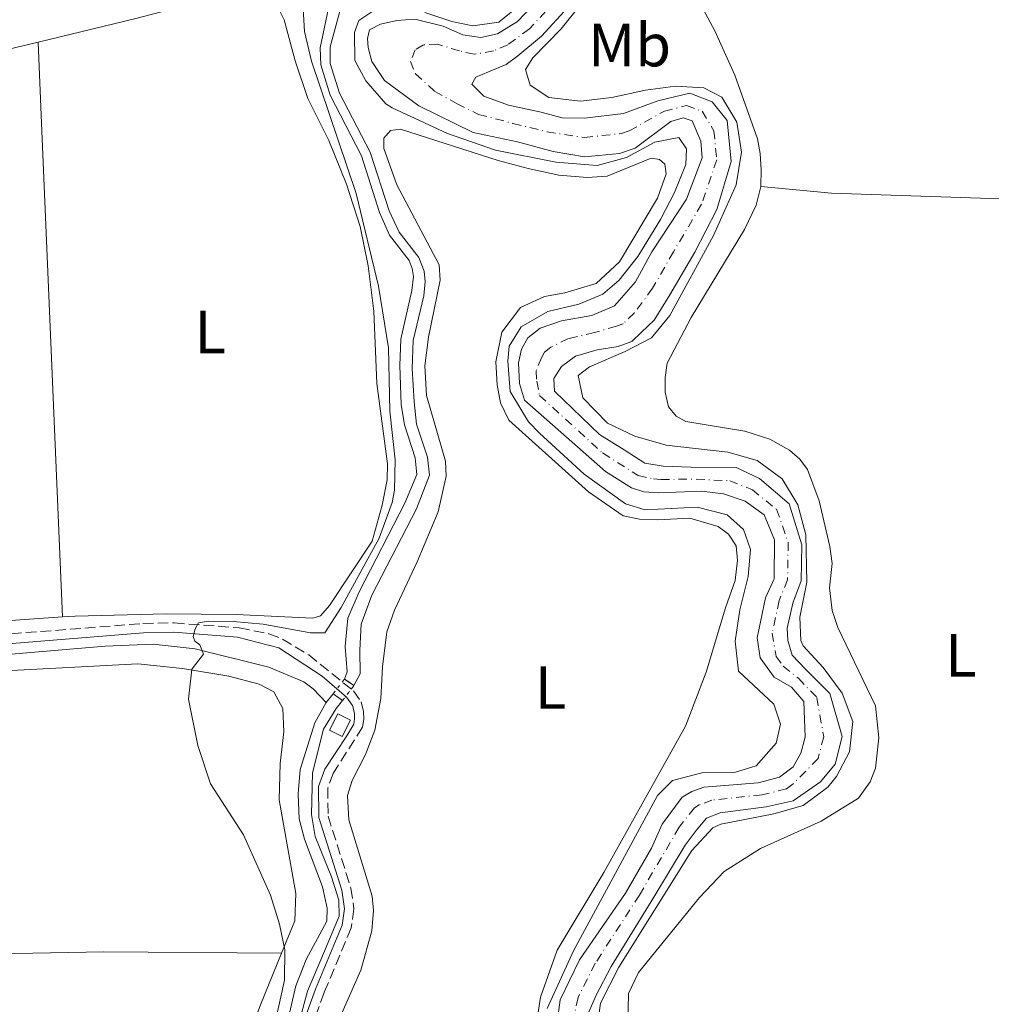
# Model space of a CAD drawing. Units: metres. Extents: x 597702 to 601179, y 4694417 to 4696778.
# Drawn here: x 600703 to 600863, y 4694957 to 4695119 of the extents above; entities that cross this region are included whole.
import ezdxf
from ezdxf.enums import TextEntityAlignment as Align

# ---------------------------------------------------------------- set-up
doc = ezdxf.new("R2010")
doc.units = ezdxf.units.M
doc.header["$MEASUREMENT"] = 0
for name, pattern in [('DGN Style 1', [1.045693079995523, 0.001739921930109024, -1.043953158065414]), ('DGN Style 2', [1.7399219301090239, 1.043953158065414, -0.6959687720436097]), ('DGN Style 3', [2.435890702152634, 1.739921930109024, -0.6959687720436097]), ('DGN Style 4', [2.7856150101045474, 1.391937544087219, -0.6959687720436097, 0.001739921930109024, -0.6959687720436097]), ('DGN Style 5', [1.217945351076317, 0.5219765790327072, -0.6959687720436097])]:
    doc.linetypes.add(name, pattern=pattern)
for name, color, linetype, lineweight in [('Acequia sin especificar', 4, 'Continuous', 0), ('Camino', 7, 'DGN Style 3', 0), ('Canal de obra', 4, 'Continuous', 13), ('Canal de obra no visto', 4, 'DGN Style 1', 13), ('Caseta-cabaña', 1, 'Continuous', 0), ('Cauce permanente', 151, 'Continuous', 13), ('Cauce permanente (área)', 142, 'Continuous', 13), ('Curva de nivel intermedia', 30, 'Continuous', 0), ('Eje cauce permanente (área)', 70, 'DGN Style 4', 0), ('Etiqueta de uso rústico', 92, 'Continuous', 0), ('Línea de cambio de uso (parcela vista)', 92, 'Continuous', 0), ('Margen derecho', 7, 'Continuous', 0), ('Pontón-alcantarilla (pasos de agua)', 1, 'DGN Style 2', 0)]:
    doc.layers.add(name, color=color, linetype=linetype, lineweight=lineweight)
doc.styles.add('Style-Arial', font='arial.ttf')

msp = doc.modelspace()

# ---------------------------------------------------------------- linework, layer by layer
at = {"layer": 'Acequia sin especificar', "color": 4, "linetype": 'Continuous', "lineweight": 0}
msp.add_polyline3d([(600753.6299999999, 4695006.32, 295.3300000000018), (600751.5199999996, 4695008.58, 295.3300000000018), (600749.9800000006, 4695009.689999999, 295.3300000000018), (600744.2199999997, 4695012.15, 295.3300000000018), (600732.0999999996, 4695015.119999999, 295.3300000000018), (600725.1699999999, 4695015.890000001, 295), (600717.2999999998, 4695015.58, 295), (600694.7100000001, 4695013.67, 295)], dxfattribs=at)
at = {"layer": 'Camino', "color": 7, "linetype": 'DGN Style 3', "lineweight": 0}
msp.add_polyline3d([(600694.5399999986, 4695017.050000001, 294.8600000000006), (600723.510000001, 4695019.300000002, 294.8600000000006), (600728.6299999973, 4695019.410000001, 294.8600000000006), (600739.3399999985, 4695018.580000003, 295.1900000000024), (600744.2399999979, 4695017.609999999, 295.179999999993), (600746.4799999997, 4695016.739999998, 295.1900000000024), (600750.7800000003, 4695014.160000001, 295.270000000004), (600758.1599999986, 4695008.220000001, 295.5200000000042), (600759.3900000001, 4695006.440000002, 295.5200000000042), (600759.7999999992, 4695004.830000004, 295.5200000000042), (600759.8700000007, 4695003.550000001, 295.5200000000042), (600759.6299999993, 4695002.239999998, 295.5200000000042), (600754.7800000012, 4694994.670000002, 295.5200000000042), (600753.9299999997, 4694992.27, 295.5200000000042), (600753.9699999976, 4694987.640000001, 295.5200000000042), (600757.7199999982, 4694975.81, 295.5200000000042), (600758.2300000001, 4694972.390000002, 295.5200000000042), (600757.7699999998, 4694969.300000001, 295.5200000000042), (600753.3299999983, 4694958.65, 295.5200000000042), (600749.6400000004, 4694948.559999999, 295.5200000000042)], dxfattribs=at)
at = {"layer": 'Canal de obra', "color": 4, "linetype": 'Continuous', "lineweight": 13}
for points in [[(600756.5300000003, 4695122.24, 295.3300000000018), (600754.3099999996, 4695114.130000001, 295.3300000000018), (600754.3300000001, 4695111.369999999, 295.3300000000018), (600755.8300000001, 4695106.470000001, 295.3300000000018), (600760.8700000001, 4695096.810000001, 295.3300000000018), (600764.0199999996, 4695087.130000001, 295.3300000000018), (600765.6600000003, 4695083.67, 295.3300000000018), (600768.9000000004, 4695079.480000001, 295.3300000000018), (600769.79, 4695077.230000001, 295.3300000000018), (600769.9299999997, 4695075.550000001, 295.3300000000018), (600769.7400000002, 4695073.17, 295.3300000000018), (600767.9800000006, 4695065.83, 295.3300000000018), (600767.7999999998, 4695061.25, 295.3300000000018), (600768.1100000005, 4695055.77, 295.3300000000018), (600768.5099999999, 4695052.060000001, 295.3300000000018), (600770.3099999996, 4695046.65, 295.3300000000018), (600770.6699999999, 4695043.720000001, 295.3300000000018), (600768.54, 4695038.15, 295.6600000000035), (600761.1500000004, 4695023.939999999, 295.3300000000018), (600759.4100000003, 4695019.220000001, 295.3300000000018), (600759.2000000002, 4695014.949999999, 295.3300000000018), (600759.2400000002, 4695011.02, 295.3300000000018), (600758.2300000006, 4695009.130000001, 295.3300000000018), (600756.6699999999, 4695010.16, 295.3300000000018), (600757.0899999999, 4695011.380000001, 295.3300000000018), (600756.7699999996, 4695015.52, 295.3300000000018), (600757.2000000002, 4695020.180000001, 295.3300000000018), (600759.0999999996, 4695024.5, 295.3300000000018), (600766.6100000005, 4695039.07, 295.6600000000035), (600768.5599999996, 4695043.789999999, 295.3300000000018), (600768.29, 4695046.529999999, 295.3300000000018), (600766.54, 4695051.970000001, 295.3300000000018), (600766, 4695055.32, 295.3300000000018), (600765.7800000003, 4695061.720000001, 295.3300000000018), (600765.9299999997, 4695066.039999999, 295.3300000000018), (600767.75, 4695074.08, 295.3300000000018), (600768.0300000003, 4695076.369999999, 295.3300000000018), (600767.8200000003, 4695077.689999999, 295.3300000000018), (600767.29, 4695079, 295.3300000000018), (600764.0599999996, 4695083.130000001, 295.3300000000018), (600762.4400000004, 4695086.880000001, 295.3300000000018), (600759.4699999997, 4695096.199999999, 295.3300000000018), (600754.2999999998, 4695106.189999999, 295.3300000000018), (600752.75, 4695111.16, 295.3300000000018), (600752.6799999997, 4695113.939999999, 295.3300000000018), (600754.29, 4695121.83, 295.3300000000018)], [(600754.29, 4695121.83, 295.3300000000018), (600752.6799999997, 4695113.939999999, 295.3300000000018), (600752.75, 4695111.16, 295.3300000000018), (600754.2999999998, 4695106.189999999, 295.3300000000018), (600759.4699999997, 4695096.199999999, 295.3300000000018), (600762.4400000004, 4695086.880000001, 295.3300000000018), (600764.0599999996, 4695083.130000001, 295.3300000000018), (600767.29, 4695079, 295.3300000000018), (600767.8200000003, 4695077.689999999, 295.3300000000018), (600768.0300000003, 4695076.369999999, 295.3300000000018), (600767.75, 4695074.08, 295.3300000000018), (600765.9299999997, 4695066.039999999, 295.3300000000018), (600765.7800000003, 4695061.720000001, 295.3300000000018), (600766, 4695055.32, 295.3300000000018), (600766.54, 4695051.970000001, 295.3300000000018), (600768.29, 4695046.529999999, 295.3300000000018), (600768.5599999996, 4695043.789999999, 295.3300000000018), (600766.6100000005, 4695039.07, 295.6600000000035), (600759.0999999996, 4695024.5, 295.3300000000018), (600757.2000000002, 4695020.180000001, 295.3300000000018), (600756.7699999996, 4695015.52, 295.3300000000018), (600757.0899999999, 4695011.380000001, 295.3300000000018), (600756.6699999999, 4695010.16, 295.3300000000018)], [(600756.5300000003, 4695122.24, 295.3300000000018), (600754.3099999996, 4695114.130000001, 295.3300000000018), (600754.3300000001, 4695111.369999999, 295.3300000000018), (600755.8300000001, 4695106.470000001, 295.3300000000018), (600760.8700000001, 4695096.810000001, 295.3300000000018), (600764.0199999996, 4695087.130000001, 295.3300000000018), (600765.6600000003, 4695083.67, 295.3300000000018), (600768.9000000004, 4695079.480000001, 295.3300000000018), (600769.79, 4695077.230000001, 295.3300000000018), (600769.9299999997, 4695075.550000001, 295.3300000000018), (600769.7400000002, 4695073.17, 295.3300000000018), (600767.9800000006, 4695065.83, 295.3300000000018), (600767.7999999998, 4695061.25, 295.3300000000018), (600768.1100000005, 4695055.77, 295.3300000000018), (600768.5099999999, 4695052.060000001, 295.3300000000018), (600770.3099999996, 4695046.65, 295.3300000000018), (600770.6699999999, 4695043.720000001, 295.3300000000018), (600768.54, 4695038.15, 295.6600000000035), (600761.1500000004, 4695023.939999999, 295.3300000000018), (600759.4100000003, 4695019.220000001, 295.3300000000018), (600759.2000000002, 4695014.949999999, 295.3300000000018), (600759.2400000002, 4695011.02, 295.3300000000018), (600758.2300000006, 4695009.130000001, 295.3300000000018)], [(600746.9299999997, 4694952.16, 295.3300000000018), (600748.6699999999, 4694959.76, 295.3300000000018), (600750.3700000001, 4694964.039999999, 295.3300000000018), (600753.7800000003, 4694970.350000001, 295.3300000000018), (600753.8399999999, 4694972.52, 295.3300000000018), (600753.0599999996, 4694976, 295.3300000000018), (600750.0899999999, 4694983.859999999, 295.3300000000018), (600749.1900000004, 4694987.189999999, 295.3300000000018), (600749.0700000003, 4694991.289999999, 295.3300000000018), (600749.3499999996, 4694995.289999999, 295.3300000000018), (600751.7800000003, 4695002.949999999, 295.3300000000018), (600753.6299999999, 4695006.32, 295.3300000000018), (600754.7999999998, 4695007.77, 295.3300000000018), (600756.3600000005, 4695006.640000001, 295.3300000000018), (600755.2999999998, 4695005.310000001, 295.3300000000018), (600753.2199999997, 4695001.930000001, 295.3300000000018), (600751.4100000003, 4694994.77, 295.3300000000018), (600751.2300000006, 4694987.880000001, 295.3300000000018), (600751.8200000003, 4694984.27, 295.3300000000018), (600754.54, 4694977.65, 295.3300000000018), (600755.7100000001, 4694973.83, 295.3300000000018), (600755.7699999996, 4694971.210000001, 295.3300000000018), (600753.2100000001, 4694965.07, 295.3300000000018), (600750.5599999996, 4694958.859999999, 295.3300000000018), (600748.6600000003, 4694951.730000001, 295.3300000000018)], [(600754.7999999998, 4695007.77, 295.3300000000018), (600753.6299999999, 4695006.32, 295.3300000000018), (600751.7800000003, 4695002.949999999, 295.3300000000018), (600749.3499999996, 4694995.289999999, 295.3300000000018), (600749.0700000003, 4694991.289999999, 295.3300000000018), (600749.1900000004, 4694987.189999999, 295.3300000000018), (600750.0899999999, 4694983.859999999, 295.3300000000018), (600753.0599999996, 4694976, 295.3300000000018), (600753.8399999999, 4694972.52, 295.3300000000018), (600753.7800000003, 4694970.350000001, 295.3300000000018), (600750.3700000001, 4694964.039999999, 295.3300000000018), (600748.6699999999, 4694959.76, 295.3300000000018), (600746.9299999997, 4694952.16, 295.3300000000018)], [(600756.3600000005, 4695006.640000001, 295.3300000000018), (600755.2999999998, 4695005.310000001, 295.3300000000018), (600753.2199999997, 4695001.930000001, 295.3300000000018), (600751.4100000003, 4694994.77, 295.3300000000018), (600751.2300000006, 4694987.880000001, 295.3300000000018), (600751.8200000003, 4694984.27, 295.3300000000018), (600754.54, 4694977.65, 295.3300000000018), (600755.7100000001, 4694973.83, 295.3300000000018), (600755.7699999996, 4694971.210000001, 295.3300000000018), (600753.2100000001, 4694965.07, 295.3300000000018), (600750.5599999996, 4694958.859999999, 295.3300000000018), (600748.6600000003, 4694951.730000001, 295.3300000000018)]]:
    msp.add_polyline3d(points, dxfattribs=at)
at = {"layer": 'Canal de obra no visto', "color": 4, "linetype": 'DGN Style 1', "lineweight": 13, "elevation": 295.3300000000018, "flags": 128}
msp.add_lwpolyline([(600756.3600000005, 4695006.640000001), (600754.7999999998, 4695007.77), (600756.6699999999, 4695010.16), (600758.2300000006, 4695009.130000001), (600756.3600000005, 4695006.640000001)], close=True, dxfattribs=at)
at = {"layer": 'Canal de obra no visto', "color": 4, "linetype": 'DGN Style 5', "lineweight": 0, "elevation": 295.3300000000018, "flags": 128}
for points in [[(600754.7999999998, 4695007.77), (600756.6699999999, 4695010.16)], [(600756.3600000005, 4695006.640000001), (600758.2300000006, 4695009.130000001)]]:
    msp.add_lwpolyline(points, dxfattribs=at)
at = {"layer": 'Caseta-cabaña', "color": 1, "linetype": 'Continuous', "lineweight": 0, "extrusion": (0.008968493363670354, 0.01776615826940936, 0.9998019452607263), "elevation": 89097.56600508282, "flags": 128}
msp.add_lwpolyline([(1579475.413450198, -4461085.7512845), (1579475.41529569, -4461082.736438468), (1579477.736368652, -4461082.740944012), (1579477.743450199, -4461085.751284499), (1579475.413450198, -4461085.7512845)], close=True, dxfattribs=at)
at = {"layer": 'Caseta-cabaña', "color": 1, "linetype": 'Continuous', "lineweight": 0, "extrusion": (0.008968493363670354, 0.01776615826940936, 0.9998019452607263), "elevation": 89097.56600508283, "flags": 128}
msp.add_lwpolyline([(1579475.41529569, -4461082.736438468), (1579477.736368652, -4461082.740944012), (1579477.743450199, -4461085.751284499), (1579475.413450198, -4461085.7512845), (1579475.41529569, -4461082.736438468)], dxfattribs=at)
at = {"layer": 'Cauce permanente', "color": 151, "linetype": 'Continuous', "lineweight": 13}
for points in [[(600791.6299999999, 4694953.689999999, 294.7100000000065), (600792.1200000001, 4694957.42, 294.7100000000065), (600795.3300000001, 4694963.99, 294.7100000000065), (600802.8700000001, 4694974.980000001, 294.7100000000065), (600807.1600000003, 4694982.390000001, 294.7100000000065), (600808.9199999999, 4694986.300000001, 294.7100000000065), (600812.2300000006, 4694990.730000001, 294.7100000000065), (600813.7800000003, 4694991.67, 294.7100000000065), (600815.79, 4694992.380000001, 294.7100000000065), (600824.6900000004, 4694993.130000001, 294.7100000000065), (600828.2199999997, 4694994.07, 294.7100000000065), (600830.4600000001, 4694995.76, 294.7100000000065), (600831.75, 4694997.99, 294.7100000000065), (600832.4699999997, 4695000.640000001, 294.7100000000065), (600832.2199999997, 4695006.51, 294.7100000000065), (600830.1799999997, 4695008.83, 294.7100000000065), (600827.3600000005, 4695010.470000001, 294.7100000000065), (600825.0199999996, 4695013.66, 294.7100000000065), (600824.5300000003, 4695016.939999999, 294.7100000000065), (600825.9400000004, 4695023.51, 294.7100000000065), (600827.3399999999, 4695026.67, 294.7100000000065), (600827.4100000003, 4695033.060000001, 294.7100000000065), (600825.7100000001, 4695037.16, 294.7100000000065), (600822.5599999996, 4695039.430000001, 294.7100000000065), (600818.9900000002, 4695040.619999999, 294.7100000000065), (600815.4100000003, 4695041.050000001, 294.7100000000065), (600808.3600000005, 4695040.789999999, 294.7100000000065), (600805.9000000004, 4695040.960000001, 294.7100000000065), (600803.8799999999, 4695041.600000001, 294.7100000000065), (600799.5999999996, 4695044.279999999, 294.7100000000065), (600786.2999999998, 4695056.050000001, 294.7100000000065), (600785.4600000001, 4695058.75, 294.7100000000065), (600785.2699999996, 4695062.140000001, 294.7100000000065), (600785.7800000003, 4695064.430000001, 294.7100000000065), (600786.8300000001, 4695066.289999999, 294.7100000000065), (600788.8700000001, 4695067.880000001, 294.7100000000065), (600792.3399999999, 4695069.039999999, 294.7100000000065), (600797.3700000001, 4695069.970000001, 294.7100000000065), (600801.0999999996, 4695071.52, 294.7100000000065), (600804.54, 4695075.460000001, 294.7100000000065), (600807.25, 4695080.390000001, 294.7100000000065), (600812.9199999999, 4695089.08, 294.7100000000065), (600815.4800000006, 4695095.859999999, 294.7100000000065), (600815.2699999996, 4695098.609999999, 294.7100000000065), (600813.8799999999, 4695101.949999999, 294.7100000000065), (600812.4000000004, 4695102.42, 294.7100000000065), (600810.3399999999, 4695101.84, 294.7100000000065), (600804.4600000001, 4695097.430000001, 294.7100000000065), (600801.8799999999, 4695096.550000001, 294.7100000000065), (600796.1399999997, 4695096.050000001, 294.7100000000065), (600790.9699999997, 4695096.9, 294.7100000000065), (600785.1100000005, 4695098.52, 294.7100000000065), (600777.8499999996, 4695100.02, 294.7100000000065), (600768.9100000003, 4695104.41, 294.7100000000065), (600763.2699999996, 4695108.59, 294.7100000000065), (600761.1699999999, 4695111.720000001, 294.7100000000065), (600760.54, 4695113.980000001, 294.7100000000065), (600760.4500000002, 4695115.480000001, 294.7100000000065), (600760.79, 4695116.930000001, 294.7100000000065), (600762.5800000001, 4695117.859999999, 294.7100000000065), (600765.2999999998, 4695118.470000001, 294.7100000000065), (600768.2599999999, 4695118.66, 294.7100000000065), (600772.9100000003, 4695117.49, 294.7100000000065), (600776.1200000001, 4695116.08, 294.7100000000065), (600779.0800000001, 4695115.630000001, 294.7100000000065), (600781.8600000005, 4695116.230000001, 294.7100000000065), (600785.0999999996, 4695118.27, 294.7100000000065), (600790.1100000005, 4695123.550000001, 294.7100000000065)], [(600793.4299999997, 4695120.58, 294.7100000000065), (600789.0899999999, 4695115.880000001, 294.7100000000065), (600785.1600000003, 4695112.630000001, 294.7100000000065), (600783.25, 4695111.230000001, 294.7100000000065), (600780.3399999999, 4695110.02, 294.7100000000065), (600778.2699999996, 4695109.100000001, 294.7100000000065), (600777.6299999999, 4695107.960000001, 294.7100000000065), (600779.5899999999, 4695105.99, 294.7100000000065), (600783.6299999999, 4695104.539999999, 294.7100000000065), (600789, 4695103.380000001, 294.7100000000065), (600792.4900000002, 4695102.460000001, 294.7100000000065), (600796.1299999999, 4695102.359999999, 294.7100000000065), (600802.5800000001, 4695103.15, 294.7100000000065), (600808.2300000006, 4695105.26, 294.7100000000065), (600813.4500000002, 4695106.5, 294.7100000000065), (600817.1500000004, 4695105.09, 294.7100000000065), (600819.6200000001, 4695102, 294.7100000000065), (600820.2999999998, 4695095.27, 294.7100000000065), (600817.9000000004, 4695087.359999999, 294.7100000000065), (600814.29, 4695080.380000001, 294.7100000000065), (600810.1600000003, 4695073.350000001, 294.7100000000065), (600807.5899999999, 4695069.17, 294.7100000000065), (600805.54, 4695067.230000001, 294.7100000000065), (600803.9199999999, 4695065.680000001, 294.7100000000065), (600801.6900000004, 4695064.850000001, 294.7100000000065), (600798.2100000001, 4695064.279999999, 294.7100000000065), (600794.6500000004, 4695063.27, 294.7100000000065), (600792.3399999999, 4695061.550000001, 294.7100000000065), (600791.1200000001, 4695059.560000001, 294.7100000000065), (600791.2300000006, 4695057.529999999, 294.7100000000065), (600798.6399999997, 4695050.390000001, 294.7100000000065), (600802.6900000004, 4695047.880000001, 294.7100000000065), (600806.0899999999, 4695045.640000001, 294.7100000000065), (600809.0999999996, 4695045.180000001, 294.7100000000065), (600813.6799999997, 4695045.029999999, 294.7100000000065), (600821.0899999999, 4695044.930000001, 294.7100000000065), (600824.9600000001, 4695043.130000001, 294.7100000000065), (600829.79, 4695039, 294.7100000000065), (600831.8799999999, 4695032.26, 294.7100000000065), (600831.79, 4695026.310000001, 294.7100000000065), (600830.4000000004, 4695022.66, 294.7100000000065), (600829.5099999999, 4695018.529999999, 294.7100000000065), (600829.6200000001, 4695016.52, 294.7100000000065), (600830.2999999998, 4695014.119999999, 294.7100000000065), (600832.4800000006, 4695011.779999999, 294.7100000000065), (600836.4900000002, 4695007.789999999, 294.7100000000065), (600838.5099999999, 4695000.720000001, 294.7100000000065), (600837.3799999999, 4694996.180000001, 294.7100000000065), (600834.9800000006, 4694993.300000001, 294.7100000000065), (600830.4800000006, 4694990.17, 294.7100000000065), (600826.0099999999, 4694989.15, 294.7100000000065), (600818.4400000004, 4694988.17, 294.7100000000065), (600816.2100000001, 4694987.32, 294.7100000000065), (600814.5300000003, 4694985.300000001, 294.7100000000065), (600812.7199999997, 4694982.84, 294.7100000000065), (600807.5300000003, 4694974.33, 294.7100000000065), (600800.5099999999, 4694962.9, 294.7100000000065), (600798.0499999998, 4694958.230000001, 294.7100000000065), (600796.7699999996, 4694955.189999999, 294.7100000000065)]]:
    msp.add_polyline3d(points, dxfattribs=at)
at = {"layer": 'Cauce permanente (área)', "color": 142, "linetype": 'Continuous', "lineweight": 13, "elevation": 294.7100000000062, "flags": 128}
msp.add_lwpolyline([(600793.4299999997, 4695120.58), (600789.0899999999, 4695115.880000001), (600785.1600000003, 4695112.630000001), (600783.25, 4695111.230000001), (600780.3399999999, 4695110.02), (600778.2699999996, 4695109.100000001), (600777.6299999999, 4695107.960000001), (600779.5899999999, 4695105.99), (600783.6299999999, 4695104.539999999), (600789, 4695103.380000001), (600792.4900000002, 4695102.460000001), (600796.1299999999, 4695102.359999999), (600802.5800000001, 4695103.15), (600808.2300000006, 4695105.26), (600813.4500000002, 4695106.5), (600817.1500000004, 4695105.09), (600819.6200000001, 4695102), (600820.2999999998, 4695095.27), (600817.9000000004, 4695087.359999999), (600814.29, 4695080.380000001), (600810.1600000003, 4695073.350000001), (600807.5899999999, 4695069.17), (600805.54, 4695067.230000001), (600803.9199999999, 4695065.680000001), (600801.6900000004, 4695064.850000001), (600798.2100000001, 4695064.279999999), (600794.6500000004, 4695063.27), (600792.3399999999, 4695061.550000001), (600791.1200000001, 4695059.560000001), (600791.2300000006, 4695057.529999999), (600798.6399999997, 4695050.390000001), (600802.6900000004, 4695047.880000001), (600806.0899999999, 4695045.640000001), (600809.0999999996, 4695045.180000001), (600813.6799999997, 4695045.029999999), (600821.0899999999, 4695044.930000001), (600824.9600000001, 4695043.130000001), (600829.79, 4695039), (600831.8799999999, 4695032.26), (600831.79, 4695026.310000001), (600830.4000000004, 4695022.66), (600829.5099999999, 4695018.529999999), (600829.6200000001, 4695016.52), (600830.2999999998, 4695014.119999999), (600832.4800000006, 4695011.779999999), (600836.4900000002, 4695007.789999999), (600838.5099999999, 4695000.720000001), (600837.3799999999, 4694996.180000001), (600834.9800000006, 4694993.300000001), (600830.4800000006, 4694990.17), (600826.0099999999, 4694989.15), (600818.4400000004, 4694988.17), (600816.2100000001, 4694987.32), (600814.5300000003, 4694985.300000001), (600812.7199999997, 4694982.84), (600807.5300000003, 4694974.33), (600800.5099999999, 4694962.9), (600798.0499999998, 4694958.230000001), (600796.7699999996, 4694955.189999999)], dxfattribs=at)
at = {"layer": 'Cauce permanente (área)', "color": 142, "linetype": 'Continuous', "lineweight": 13}
msp.add_polyline3d([(600790.1100000005, 4695123.550000001, 294.7100000000065), (600785.0999999996, 4695118.27, 294.7100000000065), (600781.8600000005, 4695116.230000001, 294.7100000000065), (600779.0800000001, 4695115.630000001, 294.7100000000065), (600776.1200000001, 4695116.08, 294.7100000000065), (600772.9100000003, 4695117.49, 294.7100000000065), (600768.2599999999, 4695118.66, 294.7100000000065), (600765.2999999998, 4695118.470000001, 294.7100000000065), (600762.5800000001, 4695117.859999999, 294.7100000000065), (600760.79, 4695116.930000001, 294.7100000000065), (600760.4500000002, 4695115.480000001, 294.7100000000065), (600760.54, 4695113.980000001, 294.7100000000065), (600761.1699999999, 4695111.720000001, 294.7100000000065), (600763.2699999996, 4695108.59, 294.7100000000065), (600768.9100000003, 4695104.41, 294.7100000000065), (600777.8499999996, 4695100.02, 294.7100000000065), (600785.1100000005, 4695098.52, 294.7100000000065), (600790.9699999997, 4695096.9, 294.7100000000065), (600796.1399999997, 4695096.050000001, 294.7100000000065), (600801.8799999999, 4695096.550000001, 294.7100000000065), (600804.4600000001, 4695097.430000001, 294.7100000000065), (600810.3399999999, 4695101.84, 294.7100000000065), (600812.4000000004, 4695102.42, 294.7100000000065), (600813.8799999999, 4695101.949999999, 294.7100000000065), (600815.2699999996, 4695098.609999999, 294.7100000000065), (600815.4800000006, 4695095.859999999, 294.7100000000065), (600812.9199999999, 4695089.08, 294.7100000000065), (600807.25, 4695080.390000001, 294.7100000000065), (600804.54, 4695075.460000001, 294.7100000000065), (600801.0999999996, 4695071.52, 294.7100000000065), (600797.3700000001, 4695069.970000001, 294.7100000000065), (600792.3399999999, 4695069.039999999, 294.7100000000065), (600788.8700000001, 4695067.880000001, 294.7100000000065), (600786.8300000001, 4695066.289999999, 294.7100000000065), (600785.7800000003, 4695064.430000001, 294.7100000000065), (600785.2699999996, 4695062.140000001, 294.7100000000065), (600785.4600000001, 4695058.75, 294.7100000000065), (600786.2999999998, 4695056.050000001, 294.7100000000065), (600799.5999999996, 4695044.279999999, 294.7100000000065), (600803.8799999999, 4695041.600000001, 294.7100000000065), (600805.9000000004, 4695040.960000001, 294.7100000000065), (600808.3600000005, 4695040.789999999, 294.7100000000065), (600815.4100000003, 4695041.050000001, 294.7100000000065), (600818.9900000002, 4695040.619999999, 294.7100000000065), (600822.5599999996, 4695039.430000001, 294.7100000000065), (600825.7100000001, 4695037.16, 294.7100000000065), (600827.4100000003, 4695033.060000001, 294.7100000000065), (600827.3399999999, 4695026.67, 294.7100000000065), (600825.9400000004, 4695023.51, 294.7100000000065), (600824.5300000003, 4695016.939999999, 294.7100000000065), (600825.0199999996, 4695013.66, 294.7100000000065), (600827.3600000005, 4695010.470000001, 294.7100000000065), (600830.1799999997, 4695008.83, 294.7100000000065), (600832.2199999997, 4695006.51, 294.7100000000065), (600832.4699999997, 4695000.640000001, 294.7100000000065), (600831.75, 4694997.99, 294.7100000000065), (600830.4600000001, 4694995.76, 294.7100000000065), (600828.2199999997, 4694994.07, 294.7100000000065), (600824.6900000004, 4694993.130000001, 294.7100000000065), (600815.79, 4694992.380000001, 294.7100000000065), (600813.7800000003, 4694991.67, 294.7100000000065), (600812.2300000006, 4694990.730000001, 294.7100000000065), (600808.9199999999, 4694986.300000001, 294.7100000000065), (600807.1600000003, 4694982.390000001, 294.7100000000065), (600802.8700000001, 4694974.980000001, 294.7100000000065), (600795.3300000001, 4694963.99, 294.7100000000065), (600792.1200000001, 4694957.42, 294.7100000000065), (600791.6299999999, 4694953.689999999, 294.7100000000065)], dxfattribs=at)
at = {"layer": 'Curva de nivel intermedia', "color": 30, "linetype": 'Continuous', "lineweight": 0, "elevation": 294.9999999999999, "flags": 128}
for points in [[(600749.7200000008, 4695123.199999999), (600750.0700000017, 4695116.640000001), (600751.2499999997, 4695111.779999998), (600758.5900000001, 4695090.000000001), (600762.2600000001, 4695074.77), (600763.9200000009, 4695064.630000001), (600764.1199999999, 4695054.24), (600765.0300000019, 4695046.2), (600764.890000001, 4695041.220000001), (600764.5199999999, 4695039.220000001), (600762.3600000007, 4695033.359999998), (600756.1400000004, 4695021.960000002), (600753.4100000011, 4695017.76), (600751.0599999996, 4695017.769999999), (600743.3100000003, 4695019.220000002), (600738.3300000003, 4695019.609999998), (600734.2900000013, 4695019.689999999), (600732.6399999995, 4695019.390000002), (600732.1000000008, 4695018.439999999), (600731.8000000013, 4695017.179999998), (600732.0700000018, 4695016.4), (600732.9000000011, 4695015.779999999), (600733.470000001, 4695014.289999999), (600731.5300000008, 4695011.81), (600730.99, 4695006.839999998), (600732.5400000013, 4694999.259999999), (600734.6500000012, 4694992.970000002), (600740.0300000012, 4694984.550000002), (600744.4900000005, 4694974.649999999), (600746.0000000015, 4694969.890000001), (600746.8500000008, 4694965.67), (600746.8200000017, 4694960.659999999), (600745.2700000005, 4694953.71)], [(600769.8900000011, 4695119.769999999), (600774.3300000001, 4695118.269999999), (600777.7600000012, 4695117.560000001), (600782.0800000017, 4695118.180000001), (600785.8200000012, 4695121.250000001)], [(600795.4300000002, 4695120.949999999), (600792.3099999999, 4695117.07), (600787.6300000016, 4695112.31), (600786.4400000003, 4695110.400000001), (600787.2200000006, 4695107.819999999), (600790.2699999993, 4695105.779999998), (600795.4800000016, 4695105.189999999), (600800.6200000005, 4695105.779999998), (600806.1800000014, 4695106.979999999), (600811.1400000014, 4695107.640000001), (600815.7999999995, 4695107.350000001), (600818.760000001, 4695105.859999999), (600821.2199999997, 4695101.720000001), (600821.9500000007, 4695096.779999999), (600821.0900000001, 4695091.439999999), (600817.3600000018, 4695083.119999998), (600810.1700000013, 4695069.96), (600807.1800000005, 4695066.27), (600802.8100000008, 4695063.999999999), (600796.9900000005, 4695061.529999998), (600795.1300000007, 4695060.060000001), (600795.8700000006, 4695056.41), (600799.9499999997, 4695052.239999999), (600804.4500000014, 4695050.09), (600809.6000000013, 4695048.619999998), (600819.74, 4695047.499999999), (600824.5700000003, 4695046.079999999), (600828.6400000006, 4695043.07), (600831.2300000011, 4695038.810000001), (600832.57, 4695033.899999999), (600832.7100000008, 4695026.099999999), (600831.5700000009, 4695020.34), (600831.7300000018, 4695016.519999999), (600832.1100000017, 4695015.63), (600835.4100000008, 4695012.08), (600838.5500000013, 4695007.830000001), (600840.3000000014, 4695003.220000001), (600839.7300000016, 4694998.199999999), (600837.6100000005, 4694994.16), (600836.1500000008, 4694992.42), (600832.0899999995, 4694989.410000001), (600827.2900000005, 4694988.019999998), (600818.6000000001, 4694986.310000001), (600817.2800000013, 4694985.689999999), (600813.8200000012, 4694981.970000001), (600801.7900000016, 4694962.79), (600798.7800000008, 4694956.869999998), (600798.2199999997, 4694952.880000001)], [(600789.9899999998, 4694956.029999998), (600794.3600000017, 4694965.480000001), (600808.1500000006, 4694991.029999999), (600810.6200000005, 4694993.519999999), (600815.4700000009, 4694994.750000001), (600820.9900000017, 4694994.869999999), (600824.3899999993, 4694995.890000001), (600827.6900000006, 4694999.65), (600828.4100000004, 4695002.75), (600827.2999999995, 4695006.019999998), (600821.4700000001, 4695011.449999999), (600820.9300000013, 4695016.409999999), (600821.7100000015, 4695021.57), (600823.0500000004, 4695027.039999997), (600823.4400000015, 4695031.45), (600822.3200000017, 4695034.76), (600819.6300000006, 4695037.17), (600814.6700000007, 4695038.42), (600806.100000001, 4695037.999999999), (600802.8700000012, 4695038.96), (600796.1200000009, 4695043.869999998), (600788.7600000005, 4695050.579999999), (600786.940000001, 4695052.449999999), (600783.9000000012, 4695057.439999999), (600783.51, 4695062.409999999), (600783.7300000013, 4695064.92), (600785.7200000006, 4695068.08), (600790.1300000006, 4695070.59), (600795.2100000011, 4695071.819999999), (600799.1699999997, 4695073.470000002), (600801.8499999996, 4695075.749999999), (600804.9200000009, 4695079.649999999), (600808.6700000014, 4695085.73), (600810.9500000014, 4695090.189999999), (600812.82, 4695094.789999999), (600812.9500000018, 4695097.369999997), (600811.6599999999, 4695099.189999999), (600807.6900000002, 4695098.460000001), (600803.0700000002, 4695095.899999999), (600798.250000001, 4695094.609999999), (600791.4400000004, 4695095.159999999), (600781.5000000006, 4695097.140000001), (600773.5999999992, 4695099.88), (600764.5100000009, 4695104.08), (600763.4900000017, 4695104.76), (600760.1600000013, 4695108.519999999), (600758.3900000011, 4695111.869999999), (600758.2900000005, 4695116.470000001), (600759.0400000014, 4695118.470000001), (600761.67, 4695120.199999998)]]:
    msp.add_lwpolyline(points, dxfattribs=at)
at = {"layer": 'Eje cauce permanente (área)', "color": 70, "linetype": 'DGN Style 4', "lineweight": 0}
msp.add_polyline3d([(600791.7699999996, 4695122.060000001, 294.7100000000065), (600787.0899999999, 4695117.08, 294.7100000000065), (600783.5099999999, 4695114.430000001, 294.7100000000065), (600781.1699999999, 4695113.430000001, 294.7100000000065), (600778.0099999999, 4695112.91, 294.7100000000065), (600775.5700000003, 4695113.439999999, 294.7100000000065), (600771.9600000001, 4695114.560000001, 294.7100000000065), (600769.6699999999, 4695114.460000001, 294.7100000000065), (600768.3099999996, 4695113.640000001, 294.7100000000065), (600767.5, 4695111.699999999, 294.7100000000065), (600768.3499999996, 4695109.699999999, 294.7100000000065), (600771.5300000003, 4695106.779999999, 294.7100000000065), (600775.1799999997, 4695104.77, 294.7100000000065), (600778.7199999997, 4695103, 294.7100000000065), (600784.3700000001, 4695101.529999999, 294.7100000000065), (600789.9900000002, 4695100.140000001, 294.7100000000065), (600796.1399999997, 4695099.210000001, 294.7100000000065), (600802.2300000006, 4695099.850000001, 294.7100000000065), (600803.5199999996, 4695100.289999999, 294.7100000000065), (600809.2800000003, 4695103.550000001, 294.7100000000065), (600812.9199999999, 4695104.460000001, 294.7100000000065), (600815.5099999999, 4695103.52, 294.7100000000065), (600817.4400000004, 4695100.300000001, 294.7100000000065), (600817.8899999997, 4695095.560000001, 294.7100000000065), (600815.4100000003, 4695088.220000001, 294.7100000000065), (600810.7699999996, 4695080.390000001, 294.7100000000065), (600807.3499999996, 4695074.41, 294.7100000000065), (600804.3399999999, 4695070.350000001, 294.7100000000065), (600802.5099999999, 4695068.600000001, 294.7100000000065), (600801.3899999997, 4695068.180000001, 294.7100000000065), (600797.79, 4695067.130000001, 294.7100000000065), (600793.4900000002, 4695066.16, 294.7100000000065), (600790.5999999996, 4695064.720000001, 294.7100000000065), (600789.5800000001, 4695063.92, 294.7100000000065), (600789.0599999996, 4695062.99, 294.7100000000065), (600788.2000000002, 4695060.850000001, 294.7100000000065), (600788.29, 4695059.15, 294.7100000000065), (600788.7599999999, 4695056.789999999, 294.7100000000065), (600799.1200000001, 4695047.34, 294.7100000000065), (600804.9800000006, 4695043.619999999, 294.7100000000065), (600807.5, 4695043.07, 294.7100000000065), (600808.7300000006, 4695042.980000001, 294.7100000000065), (600814.54, 4695043.039999999, 294.7100000000065), (600820.04, 4695042.77, 294.7100000000065), (600823.7599999999, 4695041.279999999, 294.7100000000065), (600827.75, 4695038.08, 294.7100000000065), (600829.6500000004, 4695032.66, 294.7100000000065), (600829.5599999996, 4695026.49, 294.7100000000065), (600828.1699999999, 4695023.09, 294.7100000000065), (600827.0199999996, 4695017.74, 294.7100000000065), (600827.6600000003, 4695013.890000001, 294.7100000000065), (600828.8300000001, 4695012.289999999, 294.7100000000065), (600831.3300000001, 4695010.310000001, 294.7100000000065), (600834.3600000005, 4695007.15, 294.7100000000065), (600835.4900000002, 4695000.680000001, 294.7100000000065), (600834.5700000003, 4694997.09, 294.7100000000065), (600830.4699999997, 4694992.970000001, 294.7100000000065), (600829.3499999996, 4694992.119999999, 294.7100000000065), (600825.3499999996, 4694991.140000001, 294.7100000000065), (600817.1100000005, 4694990.279999999, 294.7100000000065), (600814.9900000002, 4694989.49, 294.7100000000065), (600814.2199999997, 4694989.02, 294.7100000000065), (600811.7300000006, 4694985.800000001, 294.7100000000065), (600807.3399999999, 4694978.359999999, 294.7100000000065), (600805.2000000002, 4694974.66, 294.7100000000065), (600797.9199999999, 4694963.449999999, 294.7100000000065), (600795.0800000001, 4694957.83, 294.7100000000065), (600794.0700000003, 4694952.980000001, 294.7100000000065)], dxfattribs=at)
at = {"layer": 'Línea de cambio de uso (parcela vista)', "color": 92, "linetype": 'Continuous', "lineweight": 0, "flags": 128}
for points, elevation in [([(600706.2599999999, 4695114.9), (600722.3600000005, 4695118.75), (600736.2800000003, 4695122.430000001), (600738.9900000002, 4695122.730000001)], 294.5399999999936), ([(600622.8399999999, 4695111.369999999), (600624.3099999996, 4695111.730000001), (600632.6100000005, 4695111.83), (600664.4800000006, 4695109.83), (600673.1900000004, 4695109.550000001), (600684.8300000001, 4695110.16), (600692.4600000001, 4695111.600000001), (600706.2599999999, 4695114.9)], 294.5399999999937), ([(600825.1299999999, 4695091.17), (600836.7999999998, 4695090.050000001), (600877.6200000001, 4695088.699999999)], 295.7200000000012)]:
    msp.add_lwpolyline(points, dxfattribs=dict(at, elevation=elevation))
at = {"layer": 'Línea de cambio de uso (parcela vista)', "color": 92, "linetype": 'Continuous', "lineweight": 0, "extrusion": (-0.9982119169940361, -0.04242216203316315, 0.04211091235681806), "elevation": -798796.6690489107, "flags": 128}
msp.add_lwpolyline([(-4665280.248296833, 33963.04370765687), (-4665361.501573074, 33963.04370765687), (-4665374.844178445, 33962.72342354632)], dxfattribs=at)
at = {"layer": 'Línea de cambio de uso (parcela vista)', "color": 92, "linetype": 'Continuous', "lineweight": 0}
for points in [[(600825.1299999999, 4695091.17, 295.7200000000012), (600825.2300000006, 4695093.91, 295.7200000000012), (600825.04, 4695096.59, 295.7200000000012), (600824.6200000001, 4695098.980000001, 296.0500000000029), (600820.8799999999, 4695109.449999999, 296.0500000000029), (600817.5700000003, 4695116.76, 296.0500000000029), (600812.3099999996, 4695126.560000001, 295.7200000000012), (600804.2100000001, 4695143.460000001, 295.7200000000012), (600803.9600000001, 4695145.529999999, 295.7200000000012), (600804.3399999999, 4695146.359999999, 295.7200000000012), (600805.6500000004, 4695147.060000001, 295.7200000000012), (600814.8099999996, 4695148.800000001, 295.7200000000012), (600830.5999999996, 4695151.039999999, 295.7200000000012), (600855.5700000003, 4695153.75, 295.7200000000012), (600872.3200000003, 4695155.060000001, 295.7200000000012), (600877.8799999999, 4695155.050000001, 295.7200000000012), (600879.3600000005, 4695154.58, 295.7200000000012), (600880.7300000006, 4695153.800000001, 295.7200000000012), (600881.9100000003, 4695152.67, 295.7200000000012), (600882.5700000003, 4695151.359999999, 295.7200000000012), (600882.6200000001, 4695148.050000001, 295.7200000000012), (600881.5700000003, 4695139.09, 295.7200000000012), (600878.9299999997, 4695106.57, 295.7200000000012), (600877.6200000001, 4695088.699999999, 295.7200000000012)], [(600738.9900000002, 4695122.730000001, 294.5399999999936), (600742.9199999999, 4695122.4, 294.8600000000006), (600744.5800000001, 4695121.640000001, 294.8600000000006), (600745.9400000004, 4695120.199999999, 294.8600000000006), (600746.7300000006, 4695118.529999999, 294.8600000000006), (600748.5300000003, 4695111.810000001, 294.8600000000006), (600750.6600000003, 4695105.630000001, 294.8600000000006), (600754.0800000001, 4695098.730000001, 294.8600000000006), (600757.0199999996, 4695091.539999999, 294.8600000000006), (600759.2400000002, 4695084.59, 294.8600000000006), (600760.5499999998, 4695078.09, 294.8600000000006), (600761.5199999996, 4695070.66, 294.8600000000006), (600761.9900000002, 4695058.77, 294.8600000000006), (600763.7699999996, 4695045.57, 294.8600000000006), (600763.6799999997, 4695042.949999999, 294.8600000000006), (600762.8799999999, 4695038.77, 294.8600000000006), (600761.2000000002, 4695032.82, 294.8600000000006), (600754.1799999997, 4695022.24, 294.8600000000006), (600752.7400000002, 4695020.59, 294.8600000000006), (600751.4699999997, 4695020.199999999, 294.8600000000006), (600738.8300000001, 4695020.779999999, 294.8600000000006), (600727.3200000003, 4695020.92, 294.8600000000006), (600712.3499999996, 4695020.529999999, 294.8600000000006), (600710.29, 4695020.390000001, 294.8600000000006)], [(600710.29, 4695020.390000001, 294.8600000000006), (600693.9600000001, 4695019.26, 294.8600000000006), (600687.04, 4695019.220000001, 294.8600000000006), (600681.8200000003, 4695019.529999999, 294.8600000000006), (600666.7599999999, 4695022.109999999, 294.8600000000006), (600656.4299999997, 4695022.199999999, 294.8600000000006), (600635.8899999997, 4695021.369999999, 294.8600000000006), (600621.5300000003, 4695021.939999999, 294.8600000000006), (600615.4100000003, 4695022.77, 294.8600000000006), (600612.5300000003, 4695024.609999999, 294.8600000000006), (600611.8099999996, 4695065.9, 294.5399999999936), (600611.9299999997, 4695080.58, 294.5399999999936), (600612.4400000004, 4695088.220000001, 294.5399999999936), (600613.29, 4695093.230000001, 294.5399999999936), (600614.6399999997, 4695097.480000001, 294.5399999999936), (600621.7599999999, 4695110.189999999, 294.5399999999936), (600622.8399999999, 4695111.369999999, 294.5399999999936)], [(600750.8300000001, 4694943.08, 294.9400000000023), (600759.3300000001, 4694962.310000001, 294.9400000000023), (600761.1399999997, 4694968.789999999, 294.9400000000023), (600761.4600000001, 4694972.140000001, 294.9400000000023), (600761.2000000002, 4694974.470000001, 294.9400000000023), (600757.3799999999, 4694987.039999999, 294.9400000000023), (600757.1900000004, 4694991.01, 294.9400000000023), (600757.9100000003, 4694993.49, 294.9400000000023), (600760.1200000001, 4694997.779999999, 294.9400000000023), (600761.6399999997, 4695001.75, 294.9400000000023), (600762.6399999997, 4695007, 294.9400000000023), (600762.9100000003, 4695012.180000001, 295.6000000000058), (600763.6500000004, 4695017.949999999, 295.6000000000058), (600764.9100000003, 4695021.52, 295.6000000000058), (600768.6299999999, 4695029.430000001, 295.6000000000058), (600772.0499999998, 4695037.680000001, 295.6000000000058), (600773.3700000001, 4695043.52, 295.6000000000058), (600773.3099999996, 4695046.02, 295.6000000000058), (600770.1699999999, 4695056.810000001, 295.6000000000058), (600769.8899999997, 4695061.66, 295.6000000000058), (600770.4600000001, 4695066.359999999, 295.6000000000058), (600772.4199999999, 4695075.730000001, 295.6000000000058), (600772.2400000002, 4695078.27, 295.6000000000058), (600765.2699999996, 4695091.42, 295.6000000000058), (600763.1399999997, 4695097.390000001, 295.6000000000058), (600763.1600000003, 4695099.100000001, 295.6000000000058), (600764.2400000002, 4695100.350000001, 295.6000000000058), (600765.9000000004, 4695100.59, 295.6000000000058), (600781.9299999997, 4695095.41, 295.6000000000058), (600786.8700000001, 4695094.100000001, 295.6000000000058), (600791.9400000004, 4695092.99, 295.6000000000058), (600796.6100000005, 4695092.609999999, 295.6000000000058)], [(600796.6100000005, 4695092.609999999, 295.6000000000058), (600799.8600000005, 4695092.84, 295.6000000000058), (600807.0999999996, 4695095.789999999, 295.6000000000058), (600808.4900000002, 4695095.57, 295.6000000000058), (600809.3600000005, 4695094.800000001, 295.6000000000058), (600809.5700000003, 4695093.210000001, 295.6000000000058), (600808.1600000003, 4695089.220000001, 295.6000000000058), (600801.9000000004, 4695078.74, 295.6000000000058), (600798.04, 4695075.180000001, 295.6000000000058), (600792.9400000004, 4695073.689999999, 295.6000000000058), (600789.5899999999, 4695073.08, 295.6000000000058), (600785.6200000001, 4695071.27, 295.6000000000058), (600782.5300000003, 4695067.180000001, 295.6000000000058), (600781.5599999996, 4695062.300000001, 295.6000000000058), (600781.7599999999, 4695058.529999999, 295.6000000000058), (600782.3099999996, 4695055.57, 295.6000000000058), (600783.6799999997, 4695052.710000001, 295.6000000000058), (600796.79, 4695040.930000001, 295.6000000000058), (600802.5199999996, 4695037.029999999, 295.6000000000058), (600805.1799999997, 4695036.449999999, 295.6000000000058), (600808.2199999997, 4695036.33, 295.6000000000058), (600813.5, 4695036.619999999, 295.6000000000058), (600818.1200000001, 4695035.25, 295.6000000000058), (600819.8200000003, 4695034.02, 295.6000000000058), (600821.1100000005, 4695032.09, 295.6000000000058), (600821.3399999999, 4695029.74, 295.6000000000058), (600820.9500000002, 4695026.390000001, 295.6000000000058), (600819.3200000003, 4695021.869999999, 295.6000000000058), (600816.1799999997, 4695011.279999999, 295.6000000000058), (600812.7400000002, 4695002.449999999, 295.6000000000058), (600799.3399999999, 4694978.380000001, 295.6000000000058), (600791.6500000004, 4694965.600000001, 295.6000000000058), (600788.9199999999, 4694957.9, 295.6000000000058), (600787.9199999999, 4694951.390000001, 295.6000000000058)], [(600803.29, 4694953.359999999, 295.7200000000012), (600803.3600000005, 4694958.480000001, 295.7200000000012), (600805.0300000003, 4694961.930000001, 295.7200000000012), (600815.04, 4694974.24, 296.0500000000029), (600819.1399999997, 4694978.550000001, 296.0500000000029), (600825.0800000001, 4694982.34, 296.0500000000029), (600835.0599999996, 4694986.82, 296.0500000000029), (600841.2199999997, 4694990.57, 296.0500000000029), (600843.1200000001, 4694993.279999999, 296.0500000000029), (600844.0300000003, 4694995.5, 296.0500000000029), (600844.5899999999, 4695000.5, 296.0500000000029), (600843.9900000002, 4695005.76, 296.0500000000029), (600837.8099999996, 4695018.65, 296.0500000000029), (600836.9000000004, 4695021.470000001, 296.0500000000029), (600836.4600000001, 4695025.189999999, 296.0500000000029), (600836.8899999997, 4695029.15, 296.0500000000029), (600836.4800000006, 4695031.99, 296.0500000000029), (600834.7599999999, 4695039.49, 296.0500000000029), (600832.8200000003, 4695044.619999999, 296.0500000000029), (600831.5599999996, 4695046.350000001, 296.0500000000029), (600829.8799999999, 4695047.800000001, 296.0500000000029), (600826.6299999999, 4695049.619999999, 296.0500000000029), (600822.54, 4695050.91, 296.0500000000029), (600812.8300000001, 4695052.52, 296.0500000000029), (600811.2199999997, 4695053.390000001, 296.0500000000029), (600809.9900000002, 4695054.949999999, 296.0500000000029), (600809.4199999999, 4695057.350000001, 296.0500000000029), (600809.3899999997, 4695059.76, 296.0500000000029), (600809.7599999999, 4695062.09, 296.0500000000029), (600813.6799999997, 4695069.630000001, 296.0500000000029), (600822.4800000006, 4695084.08, 296.0500000000029), (600824.4000000004, 4695088.07, 295.7200000000012), (600825.1299999999, 4695091.17, 295.7200000000012)], [(600694.5800000001, 4695011.220000001, 294.5399999999936), (600722.6900000004, 4695012.65, 294.5399999999936), (600730.04, 4695011.92, 295.1900000000023), (600737.6399999997, 4695010.630000001, 295.1900000000023), (600742.6500000004, 4695009.310000001, 295.1900000000023), (600745.0599999996, 4695008.050000001, 295.1900000000023), (600746.54, 4695005.34, 295.1900000000023), (600746.7100000001, 4695001.480000001, 295.1900000000023), (600746.0999999996, 4694996.310000001, 295.1900000000023), (600745.9100000003, 4694990.289999999, 295.1900000000023), (600748.6699999999, 4694974.92, 295.1900000000023), (600748.4900000002, 4694970.42, 295.1900000000023), (600746.3099999996, 4694965.100000001, 295.1900000000023)], [(600573.0899999999, 4694964.34, 294.5399999999936), (600627.0199999996, 4694964.59, 294.5399999999936), (600670.2400000002, 4694964.439999999, 295.1900000000023), (600717.0800000001, 4694965.350000001, 295.1900000000023), (600746.3099999996, 4694965.100000001, 295.1900000000023)], [(600746.3099999996, 4694965.100000001, 295.1900000000023), (600742.8300000001, 4694956.59, 295.1900000000023), (600737.4600000001, 4694942.01, 294.5399999999936), (600734.0499999998, 4694931.26, 294.5399999999936)]]:
    msp.add_polyline3d(points, dxfattribs=at)
at = {"layer": 'Margen derecho', "color": 7, "linetype": 'Continuous', "lineweight": 0}
msp.add_polyline3d([(600699.9400000012, 4695015.850000002, 294.8600000000006), (600723.5899999993, 4695017.780000002, 294.8600000000006), (600728.5899999995, 4695017.890000002, 294.8600000000006), (600739.0900000002, 4695017.070000002, 295.1900000000024), (600745.8500000017, 4695015.330000003, 295.1900000000024), (600752.9799999996, 4695010.63, 295.3500000000058), (600757.0199999987, 4695007.190000001, 295.5200000000042), (600757.9799999997, 4695005.800000001, 295.5200000000042), (600758.2899999982, 4695004.59, 295.5200000000042), (600758.3399999996, 4695003.649999999, 295.5200000000042), (600758.1799999988, 4695002.770000001, 295.5200000000042), (600757.0799999969, 4695000.850000002, 295.5200000000042), (600753.4099999989, 4694995.36, 295.5200000000042), (600752.3999999985, 4694992.530000002, 295.5200000000042), (600752.4499999977, 4694987.399999999, 295.5200000000042), (600756.2299999996, 4694975.470000001, 295.5200000000042), (600756.6900000002, 4694972.390000002, 295.5200000000042), (600756.2899999977, 4694969.710000002, 295.5200000000042), (600751.909999999, 4694959.210000001, 295.5200000000042), (600748.23, 4694949.130000001, 295.5200000000042)], dxfattribs=at)
at = {"layer": 'Pontón-alcantarilla (pasos de agua)', "color": 1, "linetype": 'DGN Style 2', "lineweight": 0, "elevation": 295.3300000000018, "flags": 128}
for points in [[(600756.6699999999, 4695010.16), (600758.2300000006, 4695009.130000001)], [(600756.3600000005, 4695006.640000001), (600754.7999999998, 4695007.77)]]:
    msp.add_lwpolyline(points, dxfattribs=at)

# ---------------------------------------------------------------- texts
at = {"layer": 'Etiqueta de uso rústico', "color": 92, "linetype": 'Continuous', "lineweight": 0, "style": 'Style-Arial'}
for s, p in [('Mb', (600803.5602462412, 4695114.400009998, 295.320000000007)), ('L', (600734.6014203813, 4695067.250009999, 294.8600000000006)), ('L', (600858.0514203804, 4695014.080010001, 295.75)), ('L', (600790.55142038, 4695008.790009998, 295.6000000000058))]:
    msp.add_text(s, height=7.000000000000002, dxfattribs=at).set_placement(p, align=Align.MIDDLE_CENTER)

doc.saveas('drawing.dxf')
